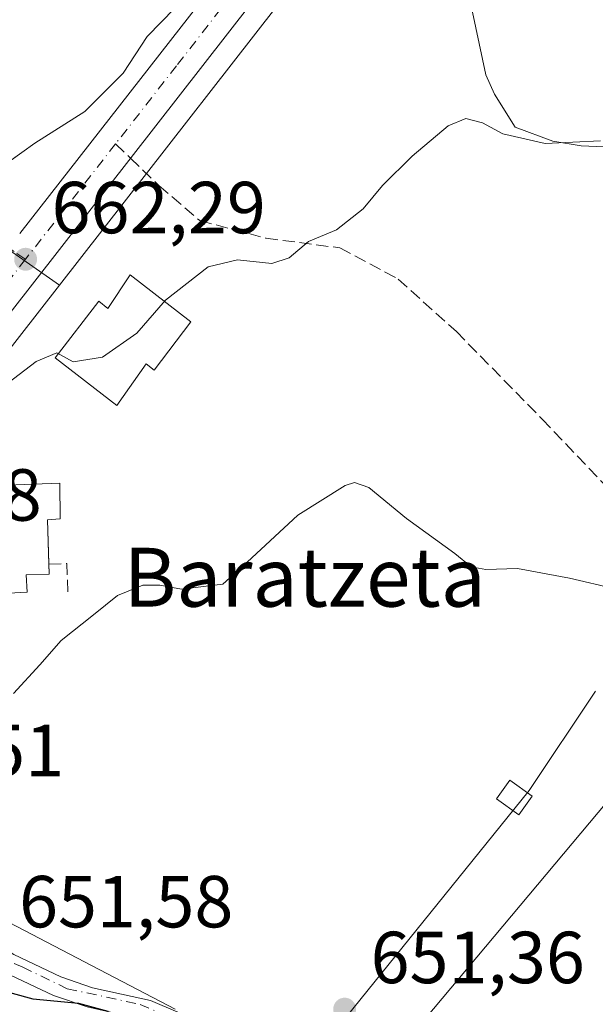
# Model space of a CAD drawing. Units: metres. Extents: x 590302 to 593741, y 4735958 to 4738322.
# Drawn here: x 590938 to 591016, y 4736297 to 4736431 of the extents above; entities that cross this region are included whole.
import ezdxf
from ezdxf.enums import TextEntityAlignment as Align

# ---------------------------------------------------------------- set-up
doc = ezdxf.new("R2010")
doc.units = ezdxf.units.M
doc.header["$MEASUREMENT"] = 0
doc.linetypes.add('DGN Style 3', pattern=[2.307223458686699, 1.648016756204785, -0.6592067024819142])
doc.linetypes.add('DGN Style 4', pattern=[2.6384748266838614, 1.318413404963828, -0.6592067024819142, 0.001648016756204785, -0.6592067024819142])
for name, color, linetype, lineweight in [('Carretera de calzada única Cxs', 7, 'Continuous', 13), ('Carretera de calzada única eje', 7, 'DGN Style 4', 0), ('Corriente natural lineal', 142, 'Continuous', 13), ('Curva de nivel maestra', 30, 'Continuous', 30), ('Curva de nivel normal', 30, 'Continuous', 0), ('Edificación Cxs', 1, 'Continuous', 13), ('Edificación ligera Cxs', 1, 'Continuous', 0), ('Huerta CxS', 92, 'Continuous', 0), ('Humedales continentales CxS', 142, 'Continuous', 0), ('Muro lineal', 1, 'DGN Style 3', 13), ('Núcleo urbano CxS', 7, 'Continuous', 0), ('Pista pavimentada Cxs', 135, 'Continuous', 0), ('Pista pavimentada eje', 135, 'DGN Style 4', 0), ('Prado CxS', 92, 'Continuous', 0), ('Punto de cota en terreno', 7, 'Continuous', 0), ('Rótulo de punto de cota en terreno', 7, 'Continuous', 0), ('Senda', 7, 'DGN Style 3', 0), ('Senda no paivmentada conexión', 7, 'DGN Style 3', 0), ('Tendido', 6, 'Continuous', 0), ('Texto cartográfico', 7, 'Continuous', 0), ('Vía urbana eje', 4, 'DGN Style 4', 0)]:
    doc.layers.add(name, color=color, linetype=linetype, lineweight=lineweight)
doc.styles.add('Style-Arial', font='txt')

# ---------------------------------------------------------------- blocks, each defined once
blk = doc.blocks.new('*U24')
at = {"layer": 'Prado CxS', "color": 92, "linetype": 'Continuous', "lineweight": 0}
blk.add_polyline3d([(590901.9747000001, 4736295.080700001, 652.9196999999986), (590910.5198999997, 4736304.624500001, 653.8264000000054), (590915.1199000003, 4736309.481899999, 654.0611999999965), (590919.5799000004, 4736314.108300001, 654.2529999999971), (590921.7591000004, 4736316.4451, 654.307799999995), (590922.0144999997, 4736316.063300001, 654.245299999995), (590959.0565, 4736296.7761, 650.653999999995)], dxfattribs=at)
blk = doc.blocks.new('5PATER')
at = {"layer": 'Humedales continentales CxS', "linetype": 'Continuous', "lineweight": 0}
h = blk.add_hatch(color=51, dxfattribs=at)
edge = h.paths.add_edge_path()
edge.add_ellipse((0, 0), major_axis=(-0.1095731443231308, -0.1110710700762829), ratio=0.9994222409660322, start_angle=0, end_angle=360)

msp = doc.modelspace()

# ---------------------------------------------------------------- linework, layer by layer
at = {"layer": 'Carretera de calzada única Cxs', "color": 7, "linetype": 'Continuous', "lineweight": 13, "extrusion": (-0.02493915100227026, -0.03193944480448289, 0.999178617972216), "elevation": -165352.8688690552, "flags": 128}
msp.add_lwpolyline([(-2449185.680637476, 4093514.642774036), (-2449185.680637476, 4093585.526497225)], dxfattribs=at)
at = {"layer": 'Carretera de calzada única Cxs', "color": 7, "linetype": 'Continuous', "lineweight": 13}
for points in [[(591029.2301000003, 4736464.0001, 665.9423999999999), (591015.0701000001, 4736465.210100001, 666.0537999999942), (591008.6401000004, 4736464.800100001, 666.0504999999976), (591002.8901000004, 4736463.850099999, 665.9112000000023), (590997.1001000004, 4736461.790100001, 667.4790000000066), (590991.0701000001, 4736458.4901, 666.8923000000068), (590986.7500999998, 4736454.590100001, 664.7859999999928), (590984.4101, 4736451.770099999, 664.7100999999967), (590979.2801000001, 4736446.2401, 664.9627999999939), (590910.3701, 4736357.840100001, 660.8867000000029)], [(590937.9115000004, 4736402.236400001, 663.2234999999928), (590981.5000999998, 4736458.0601, 666.0959000000003)], [(590979.2801000001, 4736446.2401, 664.9627999999939), (590910.3701, 4736357.840100001, 660.8867000000029), (590906.2600999996, 4736352.590100001, 660.4948000000004), (590894.7600999996, 4736337.8301, 661.4382999999943), (590891.4368000003, 4736333.8079, 660.5725999999995), (590886.1266999999, 4736327.381200001, 659.7593000000053), (590884.2128, 4736325.0647, 659.5069999999978), (590883.3000999996, 4736323.960100001, 659.3853999999993), (590878.2100999998, 4736318.2501, 658.7795000000042), (590874.1700999998, 4736314.4301, 658.744399999996), (590866.9801000003, 4736309.3201, 658.7966000000015), (590862.1001000004, 4736306.3101, 658.2277999999933), (590856.4801000003, 4736304.3101, 658.0384000000049), (590850.9801000003, 4736302.9301, 657.796199999997), (590840.0500999996, 4736302.4901, 657.9121000000014), (590831.9401000004, 4736303.140100001, 657.0531000000046), (590802.5000999998, 4736309.7601, 655.9425999999949), (590779.8201000001, 4736315.2301, 654.5522000000057)]]:
    msp.add_polyline3d(points, dxfattribs=at)
at = {"layer": 'Carretera de calzada única eje', "color": 7, "linetype": 'DGN Style 4', "lineweight": 0, "extrusion": (-0.0210477068737232, -0.02694702905224387, 0.9994152548668724), "elevation": -139407.1268124784, "flags": 128}
msp.add_lwpolyline([(-2449821.665183652, 4094115.84667299), (-2449821.665183652, 4094095.930205884)], dxfattribs=at)
at = {"layer": 'Carretera de calzada única eje', "color": 7, "linetype": 'DGN Style 4', "lineweight": 0, "extrusion": (0.7821819113912615, -0.6155380544550509, 0.09645911574342513), "elevation": -2453148.139561656, "flags": 128}
msp.add_lwpolyline([(4087531.055608298, 238403.2272025788), (4087514.476694212, 238402.5311568811), (4087481.495236684, 238400.9948932029)], dxfattribs=at)
at = {"layer": 'Carretera de calzada única eje', "color": 7, "linetype": 'DGN Style 4', "lineweight": 0}
msp.add_polyline3d([(591012.2500999998, 4736468.190099999, 665.9582999999984), (591009.0301000001, 4736467.9901, 665.8972999999969), (591005.8501000004, 4736467.520099999, 665.8638999999966), (591002.9801000003, 4736467.0601, 665.8592999999964), (591000.0301000001, 4736466.100099999, 665.9851999999955), (590997.1201, 4736465.0701, 666.2492000000057), (590993.3901000004, 4736463.4301, 665.8699999999953), (590990.3901000004, 4736461.770099999, 665.909599999999), (590987.7301000003, 4736459.6601, 665.526199999993), (590985.5701000001, 4736457.710100001, 665.3138000000035), (590984.1201, 4736456.3301, 665.2382999999973), (590982.9600999998, 4736454.920100001, 665.1364999999934), (590980.3901000004, 4736452.1501, 665.1848000000027), (590959.2600999996, 4736425.050100001, 664.1824999999953), (590950.9627, 4736414.426899999, 663.7210999999952)], dxfattribs=at)
at = {"layer": 'Corriente natural lineal', "color": 142, "linetype": 'Continuous', "lineweight": 13}
for points in [[(591001.5027000001, 4736462.085200001, 665.4983000000066), (590999.6771, 4736452.242699999, 664.3418999999994), (590998.4071000004, 4736439.622, 662.4924000000028), (590999.5182999996, 4736432.319499999, 662.178700000004), (591001.3439999997, 4736423.826400001, 661.7035000000033), (591002.5201000003, 4736421.190099999, 661.338499999998), (591005.3501000004, 4736416.710100001, 660.6003999999957), (591010.4501, 4736414.800100001, 660.590200000006), (591014.3300999999, 4736414.170100001, 660.5791999999929), (591021.5845999997, 4736413.825099999, 660.264599999995)], [(591016.2664999999, 4736340.006200001, 654.2452000000048), (591007.2176999999, 4736326.512399999, 653.6043999999965), (590981.3201000001, 4736294.460100001, 651.3029999999999)]]:
    msp.add_polyline3d(points, dxfattribs=at)
at = {"layer": 'Curva de nivel maestra', "color": 30, "linetype": 'Continuous', "lineweight": 30, "elevation": 650, "flags": 128}
msp.add_lwpolyline([(590926.2599999999, 4736296.9001), (590930.3399999999, 4736299.7401), (590933.3499999996, 4736299.6501), (590936.8700000001, 4736298.950099999), (590939.7199999997, 4736298.170100001), (590945.9100000003, 4736297.5801), (590949.9199999999, 4736296.5101)], dxfattribs=at)
at = {"layer": 'Curva de nivel normal', "color": 30, "linetype": 'Continuous', "lineweight": 0, "flags": 128}
for points, elevation in [([(590959, 4736432.9001), (590955.2400000002, 4736429.020099999), (590952, 4736424.020099999), (590946.7800000003, 4736418.8101), (590939.9800000004, 4736414.520099999), (590934.6200000001, 4736410.720100001)], 665), ([(590933, 4736379.390100001), (590940.1500000004, 4736384.8201), (590942.9600000001, 4736386.030099999), (590945.1799999997, 4736384.8101), (590949.1799999997, 4736385.4101), (590953.8700000001, 4736388.690099999), (590957.7699999996, 4736393.190099999), (590963.5499999998, 4736397.700099999), (590967.5499999998, 4736398.670100001), (590972.2300000004, 4736398.140100001), (590974.5899999999, 4736398.940099999), (590977.2300000004, 4736401.140100001), (590981, 4736402.7601), (590984.6500000004, 4736405.5801), (590987.2999999998, 4736408.7501), (590991.3200000003, 4736412.7501), (590996.2300000004, 4736416.870100001), (590998.6299999999, 4736417.870100001), (591000.9000000004, 4736417.270099999), (591003.6600000003, 4736415.780099999), (591009.4000000004, 4736414.460100001), (591016.9500000002, 4736414.8301)], 660), ([(590937.0499999998, 4736339.710100001), (590940.6699999999, 4736343.5801), (590943.5700000003, 4736346.9001), (590947.9600000001, 4736350.380100001), (590951.2400000002, 4736353.0001), (590954.6699999999, 4736354.4301), (590957, 4736354.4301), (590959.9500000002, 4736353.860099999), (590965.5599999996, 4736354.540100001), (590968.8499999996, 4736357.530099999), (590975.7599999999, 4736363.940099999), (590982.2199999997, 4736367.9901), (590983.4600000001, 4736368.390100001), (590985.4400000004, 4736367.700099999), (590990.5599999996, 4736363.4801), (590997.1200000001, 4736358.710100001), (590999.3600000005, 4736356.9101), (591001.3600000005, 4736356.5701), (591005.6600000003, 4736356.690099999), (591012.7100000001, 4736355.360099999), (591018.9199999999, 4736353.9101)], 655)]:
    msp.add_lwpolyline(points, dxfattribs=dict(at, elevation=elevation))
at = {"layer": 'Edificación Cxs', "color": 1, "linetype": 'Continuous', "lineweight": 13, "flags": 128}
for points, elevation in [([(590952.9401000004, 4736396.630100001), (590961.2100999998, 4736390.2401), (590956.2301000003, 4736383.6601), (590955.1201, 4736384.520099999), (590951.1201, 4736378.840100001), (590942.7500999998, 4736385.3201), (590948.6901000004, 4736393.020099999), (590949.9200999998, 4736392.050100001)], 667.2356), ([(590938.7901, 4736355.8101), (590938.9101, 4736353.450099999), (590933.8101000004, 4736353.190099999), (590933.6801000005, 4736355.670100001), (590930.4301000005, 4736355.590100001), (590930.1778999995, 4736367.8047), (590943.3542, 4736368.280900001), (590943.4242000004, 4736363.4209), (590941.7143000001, 4736363.302200001), (590941.9254999999, 4736355.898399999)], 661.9496999999973)]:
    msp.add_lwpolyline(points, close=True, dxfattribs=dict(at, elevation=elevation))
at = {"layer": 'Edificación Cxs', "color": 1, "linetype": 'Continuous', "lineweight": 13, "extrusion": (0.3810096030803685, -0.5991137196731351, 0.7041977231289237), "elevation": -2611996.309468083, "flags": 128}
msp.add_lwpolyline([(3040319.818221058, 2591567.764944219), (3040319.122884154, 2591566.109882935), (3040316.42979437, 2591568.393391454)], dxfattribs=at)
at = {"layer": 'Edificación Cxs', "color": 1, "linetype": 'Continuous', "lineweight": 13}
for points in [[(590952.9401000004, 4736396.630100001, 664.9569999999949), (590961.2100999998, 4736390.2401, 663.7005999999965), (590956.2301000003, 4736383.6601, 665.2796999999991), (590955.1201, 4736384.520099999, 667.2356), (590951.1201, 4736378.840100001, 662.3329999999987), (590942.7500999998, 4736385.3201, 666.6156000000046), (590948.6901000004, 4736393.020099999, 665.3772000000026), (590949.9200999998, 4736392.050100001, 666.727899999998), (590952.9401000004, 4736396.630100001, 664.9569999999949)], [(590938.7901, 4736355.8101, 661.8649000000005), (590938.9101, 4736353.450099999, 659.281099999993), (590933.8101000004, 4736353.190099999, 659.0163999999932), (590933.6801000005, 4736355.670100001, 661.703999999998), (590930.4301000005, 4736355.590100001, 659.6266000000032), (590930.1778999995, 4736367.8047, 659.2835999999952), (590943.3542, 4736368.280900001, 659.0414000000019), (590943.4242000004, 4736363.4209, 660.6751999999979), (590941.7143000001, 4736363.302200001, 661.9496999999974), (590941.8868000006, 4736357.255000001, 661.4186999999947)]]:
    msp.add_polyline3d(points, dxfattribs=at)
at = {"layer": 'Edificación ligera Cxs', "color": 1, "linetype": 'Continuous', "lineweight": 0}
msp.add_polyline3d([(591007.6601, 4736325.7401, 654.8625000000029), (591005.8501000004, 4736323.190099999, 655.0734999999986), (591002.7801000001, 4736325.370100001, 654.1532000000007), (591004.5900999998, 4736327.920100001, 654.1061999999947), (591007.6601, 4736325.7401, 654.8625000000029)], dxfattribs=at)
msp.add_3dface([(591007.6601, 4736325.7401, 655.0734999999986), (591005.8501000004, 4736323.190099999, 655.0734999999986), (591002.7801000001, 4736325.370100001, 655.0734999999986), (591004.5900999998, 4736327.920100001, 655.0734999999986)], dxfattribs=at)
at = {"layer": 'Huerta CxS', "color": 92, "linetype": 'Continuous', "lineweight": 0}
for points in [[(591045.5557000004, 4736458.085700001, 666.0605999999971), (591039.2445, 4736459.377499999, 665.0372999999963), (591028.8673, 4736461.020099999, 665.2082999999984), (591015.0377000002, 4736462.201900001, 665.4532000000036), (591008.9808999998, 4736461.8157, 665.3168000000006), (591003.6432999996, 4736460.933900001, 665.2341000000015), (590998.3306999998, 4736459.0437, 665.2050000000017), (590992.8191000001, 4736456.0275, 664.900999999998), (590988.9206999998, 4736452.508099999, 664.6186000000016), (590986.7134999996, 4736449.848099999, 664.3690999999963), (590986.6095000004, 4736449.729900001, 664.3622000000032), (590981.5670999996, 4736444.2941, 664.1978999999993), (590943.3260000005, 4736395.237299999, 662.3521999999939)], [(590899.4644999999, 4736289.6073, 651.8383000000031), (590886.4029000001, 4736302.936100001, 656.9734999999928), (590882.1228999998, 4736303.311899999, 657.0945999999967), (590879.7669000002, 4736304.517899999, 657.376099999994), (590878.2999, 4736305.269900001, 657.6263000000035), (590875.1271000003, 4736308.9099, 658.4250000000029), (590874.7845000001, 4736311.011700001, 658.5999000000012), (590874.7591000004, 4736311.168099999, 658.6119999999937), (590875.9080999997, 4736311.9847, 658.6894999999931), (590876.0985000003, 4736312.131899999, 658.7062000000005), (590876.2313000001, 4736312.250299999, 658.7198999999965), (590880.2713000001, 4736316.0703, 658.5191000000051), (590880.4495000001, 4736316.253900001, 658.5188999999956), (590885.5395000001, 4736321.9639, 658.9646999999968), (590885.6054999996, 4736322.0405, 658.9799000000058), (590897.0727000004, 4736335.919299999, 659.6820000000008), (590897.1265000004, 4736335.986300001, 659.6873999999953), (590908.6244999999, 4736350.7435, 660.1582999999955), (590912.7342999997, 4736355.9933, 660.4046999999991), (590943.3260000005, 4736395.237299999, 662.3521999999939), (590981.5670999996, 4736444.2941, 664.1978999999993)], [(590943.3260000005, 4736395.237299999, 662.3521999999939), (590912.7342999997, 4736355.9933, 660.4046999999991), (590908.6244999999, 4736350.7435, 660.1582999999955), (590897.1265000004, 4736335.986300001, 659.6873999999953), (590897.0727000004, 4736335.919299999, 659.6820000000008), (590885.6054999996, 4736322.0405, 658.9799000000058), (590885.5395000001, 4736321.9639, 658.9646999999968), (590880.4495000001, 4736316.253900001, 658.5188999999956), (590880.2713000001, 4736316.0703, 658.5191000000051), (590876.2313000001, 4736312.250299999, 658.7198999999965), (590876.0985000003, 4736312.131899999, 658.7062000000005), (590875.9080999997, 4736311.9847, 658.6894999999931), (590874.7591000004, 4736311.168099999, 658.6119999999937)], [(590874.7591000004, 4736311.168099999, 658.6119999999937), (590874.7845000001, 4736311.011700001, 658.5999000000012), (590875.1271000003, 4736308.9099, 658.4250000000029), (590878.2999, 4736305.269900001, 657.6263000000035), (590879.7669000002, 4736304.517899999, 657.376099999994), (590882.1228999998, 4736303.311899999, 657.0945999999967), (590886.4029000001, 4736302.936100001, 656.9734999999928), (590899.4644999999, 4736289.6073, 651.8383000000031), (590900.6864999998, 4736292.090700001, 652.3349000000017), (590901.9747000001, 4736295.080700001, 652.9196999999986), (590910.5198999997, 4736304.624500001, 653.8264000000054), (590915.1199000003, 4736309.481899999, 654.0611999999965), (590919.5799000004, 4736314.108300001, 654.2529999999971), (590921.7591000004, 4736316.4451, 654.307799999995), (590922.0144999997, 4736316.063300001, 654.245299999995), (590959.0565, 4736296.7761, 650.653999999995)], [(590959.0565, 4736296.7761, 650.653999999995), (590922.0144999997, 4736316.063300001, 654.245299999995), (590921.7591000004, 4736316.4451, 654.307799999995), (590919.5799000004, 4736314.108300001, 654.2529999999971), (590915.1199000003, 4736309.481899999, 654.0611999999965), (590910.5198999997, 4736304.624500001, 653.8264000000054), (590901.9747000001, 4736295.080700001, 652.9196999999986)]]:
    msp.add_polyline3d(points, dxfattribs=at)
at = {"layer": 'Muro lineal', "color": 1, "linetype": 'DGN Style 3', "lineweight": 13, "extrusion": (0.5975162934617194, -0.3876151459688853, 0.7019464207924194), "elevation": -1482322.122416493, "flags": 128}
msp.add_lwpolyline([(4295113.199498991, 1461842.702996237), (4295116.364553206, 1461845.882728602), (4295114.940775182, 1461848.681965772)], dxfattribs=at)
at = {"layer": 'Núcleo urbano CxS', "color": 7, "linetype": 'Continuous', "lineweight": 0}
for points in [[(590904.4341000002, 4736514.376900001, 677.9625999999989), (590907.5921, 4736510.002499999, 676.6555999999982), (590915.6486999998, 4736498.8573, 675.6186000000016), (590920.3141000001, 4736491.185500001, 674.0264000000025), (590919.5727000004, 4736470.410300001, 672.2094999999972), (590930.6441000003, 4736470.570499999, 671.0834999999934), (590946.1807000004, 4736471.553300001, 670.5440999999992), (590947.7777000006, 4736461.272299999, 669.1772999999957), (590935.7641000003, 4736450.0573, 668.7710999999981), (590922.8290999997, 4736438.269300001, 669.1664000000019), (590912.1467000004, 4736428.401900001, 669.5561000000016), (590903.5821000002, 4736422.515900001, 670.0313000000025), (590936.9315, 4736399.684900001, 662.8748999999953), (590936.9765, 4736399.656300001, 662.8659999999945), (590943.3260000005, 4736395.237299999, 662.3521999999939)], [(591045.5557000004, 4736458.085700001, 666.0605999999971), (591039.2445, 4736459.377499999, 665.0372999999963), (591028.8673, 4736461.020099999, 665.2082999999984), (591015.0377000002, 4736462.201900001, 665.4532000000036), (591008.9808999998, 4736461.8157, 665.3168000000006), (591003.6432999996, 4736460.933900001, 665.2341000000015), (590998.3306999998, 4736459.0437, 665.2050000000017), (590992.8191000001, 4736456.0275, 664.900999999998), (590988.9206999998, 4736452.508099999, 664.6186000000016), (590986.7134999996, 4736449.848099999, 664.3690999999963), (590986.6095000004, 4736449.729900001, 664.3622000000032), (590981.5670999996, 4736444.2941, 664.1978999999993), (590943.3260000005, 4736395.237299999, 662.3521999999939)], [(590981.5670999996, 4736444.2941, 664.1978999999993), (590943.3260000005, 4736395.237299999, 662.3521999999939), (590936.9765, 4736399.656300001, 662.8659999999945), (590936.9315, 4736399.684900001, 662.8748999999953), (590903.5821000002, 4736422.515900001, 670.0313000000025), (590912.1467000004, 4736428.401900001, 669.5561000000016), (590922.8290999997, 4736438.269300001, 669.1664000000019)], [(590936.9765, 4736399.656300001, 662.8659999999945), (590943.3260000005, 4736395.237299999, 662.3521999999939), (590912.7342999997, 4736355.9933, 660.4046999999991)], [(590943.3260000005, 4736395.237299999, 662.3521999999939), (590912.7342999997, 4736355.9933, 660.4046999999991), (590908.6244999999, 4736350.7435, 660.1582999999955), (590897.1265000004, 4736335.986300001, 659.6873999999953), (590897.0727000004, 4736335.919299999, 659.6820000000008), (590885.6054999996, 4736322.0405, 658.9799000000058), (590885.5395000001, 4736321.9639, 658.9646999999968), (590880.4495000001, 4736316.253900001, 658.5188999999956), (590880.2713000001, 4736316.0703, 658.5191000000051), (590876.2313000001, 4736312.250299999, 658.7198999999965), (590876.0985000003, 4736312.131899999, 658.7062000000005), (590875.9080999997, 4736311.9847, 658.6894999999931), (590874.7591000004, 4736311.168099999, 658.6119999999937)]]:
    msp.add_polyline3d(points, dxfattribs=at)
at = {"layer": 'Pista pavimentada Cxs', "color": 135, "linetype": 'Continuous', "lineweight": 0}
for points in [[(590910.3701, 4736357.840100001, 660.8867000000029), (590908.2600999996, 4736349.290100001, 661.4268000000011), (590907.7801000001, 4736344.420100001, 662.2547999999952), (590908.2874999996, 4736340.182800001, 661.1374000000069), (590908.5253999997, 4736334.773, 658.4131999999954), (590908.7100999998, 4736333.7401, 658.0322000000015), (590910.2500999998, 4736329.0601, 657.0127000000066), (590912.1401000004, 4736325.7401, 656.1671999999963), (590915.2500999998, 4736321.9001, 655.9006999999983), (590918.5500999996, 4736318.5601, 655.6555999999982), (590928.8201000001, 4736309.670100001, 653.2277999999933), (590937.1001000004, 4736304.1801, 652.4361999999965), (590943.5301000001, 4736301.1601, 652.1931999999942), (590947.8300999999, 4736299.6801, 651.8291999999929), (590955.6901000004, 4736297.9301, 652.554999999993), (590967.1700999998, 4736293.0601, 650.6708999999975)], [(590990.3201000001, 4736287.3201, 653.2474999999977), (590980.7100999998, 4736288.090100001, 652.8862999999983), (590970.6901000004, 4736289.090100001, 651.9703000000009), (590966.2301000003, 4736290.5001, 651.5780999999988), (590954.8501000004, 4736295.3301, 651.2513000000035), (590947.1001000004, 4736297.0701, 650.8269), (590942.5100999996, 4736298.640100001, 651.4119999999966), (590935.7801000001, 4736301.8101, 651.7975000000006), (590927.1700999998, 4736307.4901, 653.0521000000008), (590923.0532999998, 4736311.0551, 653.7770000000019)], [(590937.1001000004, 4736304.1801, 652.4361999999965), (590943.5301000001, 4736301.1601, 652.1931999999942), (590947.8300999999, 4736299.6801, 651.8291999999929), (590955.6901000004, 4736297.9301, 652.554999999993), (590967.1700999998, 4736293.0601, 650.6708999999975)], [(590947.1001000004, 4736297.0701, 650.8269), (590942.5100999996, 4736298.640100001, 651.4119999999966), (590935.7801000001, 4736301.8101, 651.7975000000006)]]:
    msp.add_polyline3d(points, dxfattribs=at)
at = {"layer": 'Pista pavimentada eje', "color": 135, "linetype": 'DGN Style 4', "lineweight": 0}
msp.add_polyline3d([(590922.2443000004, 4736313.0615, 654.0875999999989), (590926.6700999998, 4736309.5701, 653.4100000000036), (590934.6700999998, 4736304.090100001, 652.3092000000033), (590938.3201000001, 4736302.4801, 652.0555000000022), (590944.3901000004, 4736299.550100001, 651.6959999999963), (590954.3000999996, 4736297.420100001, 652.1410999999935), (590958.1601, 4736295.690099999, 651.6916000000056), (590967.1700999998, 4736291.540100001, 651.0106999999989), (590975.4200999998, 4736289.9301, 651.9392999999982), (590989.9101, 4736288.710100001, 653.304999999993), (590990.7059000004, 4736288.5701, 653.2324999999983)], dxfattribs=at)
at = {"layer": 'Prado CxS', "color": 92, "linetype": 'Continuous', "lineweight": 0}
msp.add_polyline3d([(590874.7591000004, 4736311.168099999, 658.6119999999937), (590874.7845000001, 4736311.011700001, 658.5999000000012), (590875.1271000003, 4736308.9099, 658.4250000000029), (590878.2999, 4736305.269900001, 657.6263000000035), (590879.7669000002, 4736304.517899999, 657.376099999994), (590882.1228999998, 4736303.311899999, 657.0945999999967), (590886.4029000001, 4736302.936100001, 656.9734999999928), (590899.4644999999, 4736289.6073, 651.8383000000031), (590900.6864999998, 4736292.090700001, 652.3349000000017), (590901.9747000001, 4736295.080700001, 652.9196999999986), (590910.5198999997, 4736304.624500001, 653.8264000000054), (590915.1199000003, 4736309.481899999, 654.0611999999965), (590919.5799000004, 4736314.108300001, 654.2529999999971), (590921.7591000004, 4736316.4451, 654.307799999995), (590922.0144999997, 4736316.063300001, 654.245299999995), (590959.0565, 4736296.7761, 650.653999999995)], dxfattribs=at)
at = {"layer": 'Senda', "color": 7, "linetype": 'DGN Style 3', "lineweight": 0}
msp.add_polyline3d([(590952.9731000002, 4736412.4926, 663.2581000000064), (590956.8596999999, 4736408.7531, 663.195000000007), (590962.4159000004, 4736403.990700001, 661.5338999999949), (590971.4117000002, 4736401.6095, 660.7259999999952), (590981.4659000002, 4736400.286499999, 659.5927999999985), (590989.4035, 4736396.053099999, 658.5804999999964), (590997.3409000002, 4736388.909299999, 657.8368999999948), (591008.9826999997, 4736377.0031, 656.7277999999933), (591020.3596999999, 4736365.096899999, 661.3684999999969), (591030.6785000004, 4736355.0427, 659.1284000000014), (591039.1453, 4736349.486300001, 658.162599999996), (591059.5182999996, 4736336.521700001, 656.9502000000066), (591081.4787, 4736321.969699999, 654.5436000000045), (591093.1202999996, 4736312.973900001, 654.5111999999936)], dxfattribs=at)
at = {"layer": 'Senda no paivmentada conexión', "color": 7, "linetype": 'DGN Style 3', "lineweight": 0, "extrusion": (0.1179788114184583, -0.1135129401690701, 0.9865068740107498), "elevation": -467269.8698431043, "flags": 128}
msp.add_lwpolyline([(3822854.383425666, 2819625.566639689), (3822854.383425666, 2819622.738637982)], dxfattribs=at)
at = {"layer": 'Tendido', "color": 6, "linetype": 'Continuous', "lineweight": 0}
msp.add_polyline3d([(590610.1226000004, 4735966.6227, 621.0467000000062), (590633.2300000004, 4736000.850000001, 628.2127999999939), (590949.3979000002, 4736243.409, 660.8497999999963), (591059.0679000001, 4736374.113399999, 658.9973000000027), (591166.4199999999, 4736500.66, 676.6912000000011)], dxfattribs=at)
at = {"layer": 'Vía urbana eje', "color": 4, "linetype": 'DGN Style 4', "lineweight": 0}
msp.add_polyline3d([(590904.1401000004, 4736422.390100001, 673.4649999999965), (590907.8501000004, 4736419.840100001, 670.8111999999965), (590911.5701000001, 4736417.3101, 670.0363000000071), (590915.2801000001, 4736414.7601, 670.972099999999), (590918.9801000003, 4736412.2301, 670.391300000003), (590922.6901000004, 4736409.6801, 670.2042999999976), (590926.4101, 4736407.1501, 667.9504000000015), (590930.1201, 4736404.600099999, 666.0106999999989), (590933.8201000001, 4736402.0701, 663.7811999999976), (590937.5301000001, 4736399.520099999, 663.0402000000031), (590938.7100999998, 4736398.7401, 663.0400999999983)], dxfattribs=at)

# ---------------------------------------------------------------- block references
at = {"layer": 'Prado CxS', "color": 92, "linetype": 'Continuous', "lineweight": 0}
msp.add_blockref('*U24', (0, 0), dxfattribs=at)
at = {"layer": 'Punto de cota en terreno', "color": 7, "linetype": 'Continuous', "lineweight": 0, "xscale": 10, "yscale": 10, "zscale": 10}
for p in [(590938.7199999997, 4736398.74, 662.2899999999936), (590982.1299999999, 4736296.77, 651.3600000000006)]:
    msp.add_blockref('5PATER', p, dxfattribs=at)

# ---------------------------------------------------------------- texts
at = {"layer": 'Rótulo de punto de cota en terreno', "color": 7, "linetype": 'Continuous', "lineweight": 0, "style": 'Style-Arial'}
for s, p in [('662,29', (590942.2478, 4736402.2678)), ('660,58', (590911.7677999996, 4736363.187799999)), ('655,51', (590914.7977999998, 4736328.447799999)), ('651,58', (590937.8278000001, 4736307.887800001)), ('651,36', (590985.6578000002, 4736300.297800001))]:
    msp.add_text(s, height=7.000000000000002, dxfattribs=at).set_placement(p)
at = {"layer": 'Texto cartográfico', "color": 7, "linetype": 'Continuous', "lineweight": 0, "style": 'Style-Arial'}
msp.add_text('Baratzeta', height=8, dxfattribs=at).set_placement((590976.6906341464, 4736355.500150001), align=Align.MIDDLE_CENTER)

doc.saveas('drawing.dxf')
